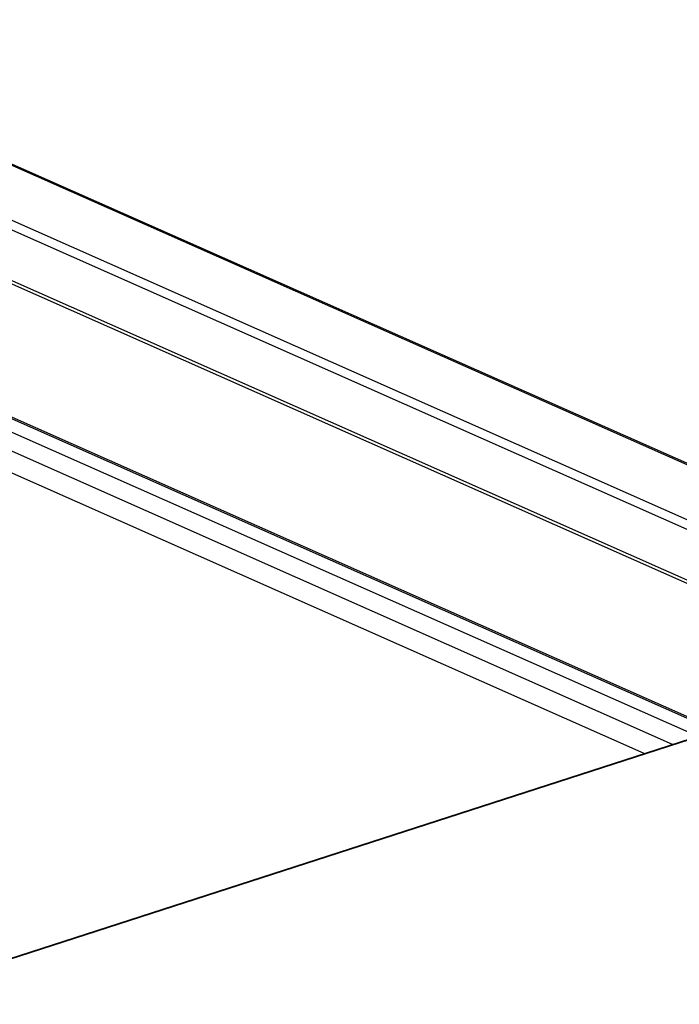
# Model space of a CAD drawing. Units: millimetres. Extents: x -693 to 6566, y 5207 to 10340.
# Drawn here: x 5543 to 5758, y 7722 to 8043 of the extents above; entities that cross this region are included whole.
import ezdxf

# ---------------------------------------------------------------- set-up
doc = ezdxf.new("R2010")
doc.units = ezdxf.units.MM
doc.header["$LTSCALE"] = 23.1
doc.layers.get('0').update_dxf_attribs({"linetype": 'CONTINUOUS'})
doc.layers.add('02___PRT_ALL_AXES', color=7, linetype='CONTINUOUS')

msp = doc.modelspace()

# ---------------------------------------------------------------- linework, layer by layer
at = {"color": 1, "linetype": 'Continuous'}
for p, q in [((5433.51, 8043.19), (5838.7, 7863.55)), ((5839.56, 7863.52), (5434.36, 8043.16)), ((5408.49, 8033.16), (5813.68, 7853.52)), ((5410.08, 8035.62), (5815.28, 7855.98)), ((5411.8, 8014.09), (5808.93, 7838.03)), ((5770.73, 7811.48), (5466.14, 7946.51)), ((5769.99, 7811.24), (5466.53, 7945.78)), ((5491.92, 7930.18), (5764.33, 7809.41)), ((5756.17, 7806.77), (5491.92, 7923.92)), ((5746.89, 7803.77), (5488.43, 7918.36)), ((5875.6, 7845.37), (5384.25, 7686.58)), ((5384.41, 7686.53), (5875.9, 7845.36))]:
    msp.add_line(p, q, dxfattribs=at)
at = {"layer": '02___PRT_ALL_AXES', "color": 1, "linetype": 'Continuous'}
msp.add_line((5411.08, 8015.44), (5808.22, 7839.37), dxfattribs=at)

doc.saveas('drawing.dxf')
